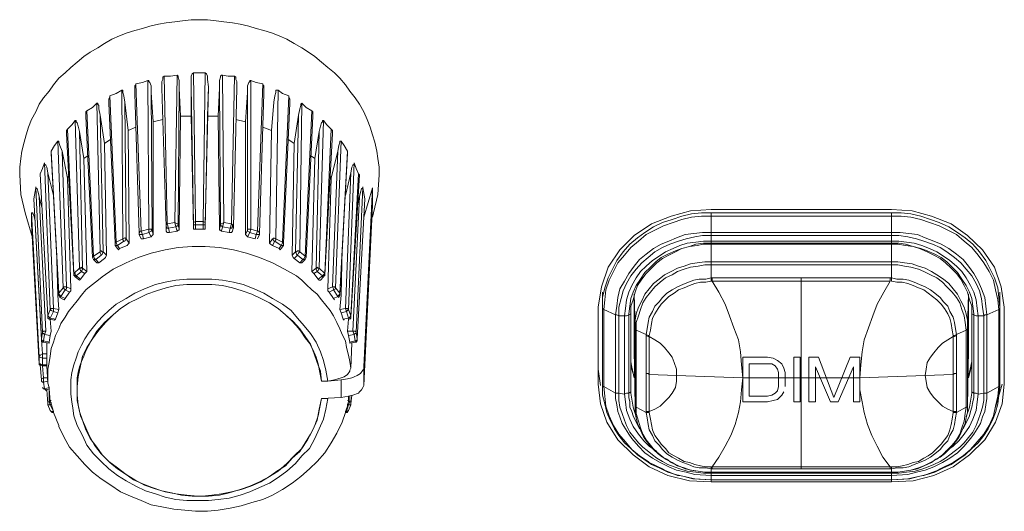
# Model space of a CAD drawing. Units: millimetres. Extents: x 589 to 3399, y 902 to 2722.
# Drawn here: x 1210 to 1249, y 1521 to 1540 of the extents above; entities that cross this region are included whole.
import ezdxf

# ---------------------------------------------------------------- set-up
doc = ezdxf.new("R2010")
doc.units = ezdxf.units.MM
doc.header["$LTSCALE"] = 10
doc.layers.add('SEIHIN', color=7, linetype='Continuous', lineweight=18)
doc.layers.add('レイヤー 1', color=7, linetype='Continuous', lineweight=18)

# ---------------------------------------------------------------- blocks, each defined once
blk = doc.blocks.new('グループ-5-1')
at = {"layer": 'レイヤー 1', "color": 7, "lineweight": 5}
for p, q in [((-777.362, -275.332), (-777.362, -274.189)), ((-776.684, -274.189), (-776.727, -275.332)), ((-773.34, -276.39), (-773.171, -275.289)), ((-774.229, -275.882), (-774.568, -275.755)), ((-782.187, -277.745), (-782.061, -282.063)), ((-771.901, -277.745), (-771.943, -277.66)), ((-783.289, -278.465), (-783.204, -278.846)), ((-779.394, -279.904), (-779.394, -279.946)), ((-774.695, -279.904), (-774.695, -279.946)), ((-781.13, -280.878), (-781.13, -280.919)), ((-772.959, -280.878), (-772.959, -280.919)), ((-772.409, -281.682), (-772.578, -281.47)), ((-750.099, -281.64), (-757.042, -281.64)), ((-753.57, -289.091), (-753.57, -281.64)), ((-771.816, -282.444), (-771.985, -282.19)), ((-747.051, -284.391), (-747.051, -282.359)), ((-782.526, -282.868), (-782.568, -282.994)), ((-771.562, -282.868), (-771.35, -282.825)), ((-753.274, -284.73), (-753.274, -286.466)), ((-761.487, -285.196), (-761.402, -285.83)), ((-783.12, -285.704), (-782.95, -285.661)), ((-745.993, -286.677), (-745.739, -285.788)), ((-782.95, -286.592), (-782.95, -286.55))]:
    blk.add_line(p, q, dxfattribs=at)
at = {"layer": 'レイヤー 1', "color": 7, "lineweight": 5, "flags": 128}
for points in [[(-783.543, -280.115), (-783.839, -279.099), (-784.009, -278.38), (-784.051, -277.618), (-784.051, -277.321), (-784.009, -276.982), (-783.967, -276.687), (-783.881, -276.348), (-783.797, -276.051), (-783.712, -275.755), (-783.585, -275.459), (-783.415, -275.162), (-783.289, -274.866), (-783.12, -274.612), (-782.907, -274.358), (-782.738, -274.104), (-782.526, -273.85), (-782.273, -273.639), (-782.061, -273.426), (-781.807, -273.215), (-781.553, -273.003), (-781.299, -272.834), (-781.003, -272.665), (-780.748, -272.495), (-780.453, -272.326), (-780.156, -272.199), (-779.859, -272.072), (-779.564, -271.987), (-779.267, -271.903), (-778.97, -271.818), (-778.632, -271.733), (-778.336, -271.691), (-777.997, -271.649), (-777.7, -271.606), (-777.362, -271.564), (-776.727, -271.564), (-776.388, -271.606), (-776.092, -271.649), (-775.753, -271.691), (-775.457, -271.733), (-775.118, -271.818), (-774.822, -271.903), (-774.525, -271.987), (-774.229, -272.072), (-773.933, -272.199), (-773.637, -272.326), (-773.34, -272.495), (-773.044, -272.665), (-772.79, -272.834), (-772.536, -273.003), (-772.282, -273.215), (-772.028, -273.426), (-771.774, -273.639), (-771.562, -273.85), (-771.35, -274.104), (-771.181, -274.358), (-770.969, -274.612), (-770.801, -274.866), (-770.631, -275.162), (-770.504, -275.459), (-770.377, -275.755), (-770.293, -276.051), (-770.207, -276.348), (-770.123, -276.687), (-770.08, -276.982), (-770.038, -277.321), (-770.038, -277.618), (-770.08, -278.38), (-770.25, -279.099), (-770.293, -279.269)], [(-777.785, -275.332), (-777.828, -279.735), (-777.87, -279.565), (-777.87, -279.607), (-777.912, -279.607), (-777.955, -279.649), (-777.997, -279.48), (-777.912, -273.723), (-778.166, -273.765), (-778.42, -273.765), (-778.463, -273.808), (-778.463, -273.892), (-778.505, -273.977), (-778.505, -274.231), (-778.336, -279.649), (-778.336, -279.819), (-778.293, -279.862), (-778.208, -279.862)], [(-778.336, -279.649), (-778.336, -279.565), (-778.293, -279.523), (-778.42, -273.765)], [(-777.912, -273.723), (-777.87, -273.765), (-777.87, -273.808), (-777.828, -273.934), (-777.828, -274.231)], [(-776.896, -279.735), (-776.896, -279.438), (-777.192, -279.438), (-777.278, -279.48), (-777.278, -279.523), (-777.362, -274.189), (-777.362, -273.765), (-777.32, -273.681), (-777.278, -273.639), (-776.811, -273.639)], [(-777.192, -279.735), (-777.192, -279.438), (-777.278, -273.639)], [(-776.261, -274.231), (-776.219, -279.565), (-776.261, -279.735), (-776.304, -275.332), (-776.261, -274.231), (-776.261, -273.934), (-776.219, -273.808), (-776.219, -273.765), (-776.176, -273.723), (-776.135, -273.723), (-775.922, -273.765), (-775.669, -273.765), (-775.796, -279.523), (-775.838, -279.692), (-775.796, -279.692), (-775.753, -279.649), (-775.711, -279.649), (-775.753, -279.819), (-775.796, -279.862), (-775.88, -279.862), (-775.838, -279.692), (-776.135, -279.649), (-776.092, -279.48), (-776.135, -273.723)], [(-775.669, -273.765), (-775.627, -273.808), (-775.627, -273.892), (-775.584, -273.977), (-775.584, -274.231), (-775.711, -279.649)], [(-779.521, -274.062), (-779.267, -274.019), (-779.056, -273.934), (-779.012, -279.735), (-779.309, -279.819), (-779.521, -274.062), (-779.521, -274.104), (-779.563, -274.147), (-779.563, -274.443)], [(-779.056, -273.934), (-779.012, -273.934), (-779.012, -273.977), (-778.97, -274.019), (-778.928, -274.147), (-778.928, -274.4)], [(-775.627, -275.459), (-775.245, -275.544), (-775.16, -274.4), (-775.16, -274.147), (-775.118, -274.019), (-775.075, -273.977), (-775.075, -273.934), (-775.033, -273.934), (-774.822, -274.019), (-774.568, -274.062)], [(-774.78, -280.115), (-774.695, -279.946), (-774.822, -279.946), (-774.78, -279.819), (-774.737, -279.819), (-774.695, -279.904), (-774.525, -274.443), (-774.525, -274.147), (-774.568, -274.104), (-774.568, -274.062), (-774.78, -279.819), (-775.033, -279.735), (-775.16, -279.735), (-775.16, -279.777), (-775.16, -279.819), (-775.075, -279.862), (-775.16, -280.031), (-774.864, -280.115), (-774.822, -279.946), (-775.075, -279.862), (-775.033, -279.735), (-775.033, -273.934)], [(-780.156, -280.496), (-780.198, -280.539), (-780.24, -280.496), (-780.325, -280.37), (-780.24, -280.37), (-780.283, -280.285), (-780.283, -280.243), (-780.029, -280.115), (-780.071, -274.316), (-780.283, -274.443), (-780.537, -274.528), (-780.537, -274.57), (-780.579, -274.654), (-780.579, -274.823), (-780.325, -280.285), (-780.325, -280.37)], [(-780.325, -280.285), (-780.325, -280.243), (-780.283, -280.243), (-780.537, -274.528)], [(-780.071, -274.316), (-780.029, -274.316), (-780.029, -274.4), (-779.986, -274.528), (-779.944, -274.781), (-779.817, -275.882)], [(-779.267, -279.946), (-779.309, -279.819), (-779.351, -279.819), (-779.394, -279.904), (-779.564, -274.443)], [(-778.844, -275.544), (-778.928, -274.4), (-778.886, -279.777), (-778.844, -279.946)], [(-777.278, -279.692), (-777.278, -279.523), (-777.278, -279.565), (-777.192, -279.565), (-776.896, -279.565), (-776.811, -279.565), (-776.811, -279.523), (-776.811, -279.692), (-776.811, -279.735), (-776.896, -279.735), (-777.192, -279.735), (-777.278, -279.735), (-777.278, -279.692), (-777.362, -275.332), (-777.785, -275.332), (-777.828, -274.231), (-777.87, -279.565)], [(-775.245, -275.544), (-775.245, -279.946), (-775.16, -279.777), (-775.16, -274.4)], [(-774.187, -280.115), (-774.314, -280.285), (-774.229, -275.882), (-774.144, -274.781), (-774.102, -274.528), (-774.06, -274.4), (-774.06, -274.316), (-773.975, -274.316), (-773.806, -274.443), (-773.552, -274.528), (-773.806, -280.243), (-773.764, -280.243), (-773.764, -280.285), (-773.764, -280.37)], [(-774.187, -280.37), (-774.102, -280.201), (-774.144, -280.201), (-774.187, -280.115), (-774.144, -280.115), (-774.144, -280.073), (-774.06, -280.115), (-774.06, -280.158), (-774.102, -280.201), (-773.848, -280.37), (-773.806, -280.285), (-773.806, -280.243), (-774.06, -280.115), (-773.975, -274.316)], [(-773.552, -274.528), (-773.552, -274.57), (-773.509, -274.654), (-773.509, -274.823), (-773.764, -280.285)], [(-781.172, -280.919), (-781.214, -280.835), (-781.468, -275.332), (-781.468, -275.162), (-781.426, -275.12), (-781.214, -274.993), (-781.045, -274.823)], [(-780.961, -281.047), (-781.087, -280.919), (-781.13, -280.878), (-781.172, -280.793), (-780.918, -280.624), (-781.045, -274.823), (-781.003, -274.823), (-781.003, -274.866), (-780.961, -274.908), (-780.961, -275.036), (-780.918, -275.29), (-780.791, -280.624), (-780.664, -280.751)], [(-779.521, -275.755), (-779.817, -275.882), (-779.775, -280.285), (-779.902, -280.115), (-779.944, -274.781)], [(-773.213, -280.751), (-773.171, -280.666), (-773.129, -280.624), (-773.044, -274.823), (-773.086, -274.866), (-773.086, -274.908), (-773.129, -275.036), (-773.171, -275.29), (-773.298, -280.624), (-773.255, -280.624), (-773.213, -280.581), (-773.171, -280.581), (-773.129, -280.624), (-772.917, -280.793), (-772.959, -280.878), (-773.002, -280.919), (-773.129, -281.047)], [(-773.044, -274.823), (-772.874, -274.993), (-772.663, -275.12)], [(-781.214, -280.835), (-781.172, -280.793), (-781.426, -275.12)], [(-780.495, -276.221), (-780.748, -276.39), (-780.918, -275.29)], [(-772.874, -280.835), (-772.917, -280.793), (-772.663, -275.12), (-772.621, -275.162), (-772.621, -275.332), (-772.874, -280.835), (-772.917, -280.919), (-773.044, -281.047), (-773.129, -281.047), (-773.34, -280.878)], [(-781.892, -281.597), (-781.849, -281.597), (-781.849, -281.555), (-781.637, -281.385), (-781.68, -281.343), (-781.722, -281.258), (-781.892, -275.501), (-782.018, -275.67), (-782.187, -275.84), (-782.231, -275.882), (-782.231, -276.009), (-781.934, -281.513), (-781.934, -281.555)], [(-781.892, -275.501), (-781.849, -275.501), (-781.849, -275.544), (-781.807, -275.585), (-781.764, -275.712), (-781.722, -275.924)], [(-778.463, -275.459), (-778.844, -275.544), (-778.844, -279.946), (-778.886, -279.988), (-778.928, -280.031)], [(-776.304, -275.332), (-776.727, -275.332), (-776.811, -279.692)], [(-772.705, -276.856), (-772.536, -276.982), (-772.366, -275.924), (-772.324, -275.712), (-772.282, -275.585), (-772.24, -275.544), (-772.24, -275.501), (-772.197, -275.501), (-772.071, -275.67), (-771.901, -275.84), (-772.155, -281.47), (-772.155, -281.513), (-772.155, -281.555)], [(-772.663, -281.385), (-772.621, -281.427), (-772.578, -281.47), (-772.451, -281.385), (-772.409, -281.343), (-772.366, -281.258), (-772.155, -281.47), (-772.197, -281.513), (-772.24, -281.555), (-772.451, -281.385), (-772.494, -281.301), (-772.494, -281.258), (-772.451, -281.258), (-772.451, -281.216), (-772.409, -281.258), (-772.366, -281.258), (-772.197, -275.501)], [(-781.384, -276.856), (-781.553, -276.982), (-781.722, -275.924), (-781.595, -281.258), (-781.595, -281.301), (-781.637, -281.385), (-781.511, -281.47), (-781.68, -281.682), (-781.722, -281.724), (-781.892, -281.597), (-781.934, -281.513), (-781.934, -281.47), (-782.187, -275.84)], [(-772.536, -276.982), (-772.663, -281.385), (-772.494, -281.258), (-772.366, -275.924)], [(-772.197, -281.597), (-772.155, -281.513), (-771.858, -276.009)], [(-771.901, -275.84), (-771.858, -275.882), (-771.858, -276.009)], [(-782.103, -282.19), (-782.273, -282.444), (-782.442, -282.359), (-782.273, -282.105), (-782.231, -282.063), (-782.231, -281.979), (-782.4, -276.687), (-782.484, -276.475), (-782.526, -276.348), (-782.526, -276.306), (-782.568, -276.306), (-782.696, -276.475), (-782.823, -276.687), (-782.823, -276.771), (-782.526, -282.316), (-782.484, -282.402), (-782.442, -282.359), (-782.484, -282.316), (-782.526, -282.274), (-782.526, -282.232), (-782.823, -276.687)], [(-782.568, -276.306), (-782.357, -282.021), (-782.315, -282.063), (-782.273, -282.105), (-782.103, -282.19), (-782.061, -282.147), (-782.061, -282.063), (-782.231, -281.979), (-782.315, -281.979), (-782.357, -282.021), (-782.526, -282.232), (-782.526, -282.316)], [(-780.748, -276.39), (-780.664, -280.751), (-780.706, -280.835), (-780.748, -280.878), (-780.961, -281.047), (-781.045, -281.047), (-781.172, -280.919), (-781.087, -280.919), (-780.876, -280.751)], [(-772.917, -280.919), (-773.002, -280.919), (-773.213, -280.751), (-773.34, -280.878), (-773.382, -280.835), (-773.425, -280.751), (-773.34, -276.39), (-773.594, -276.221)], [(-771.519, -276.306), (-771.732, -282.021), (-771.732, -282.063), (-771.816, -282.105), (-771.647, -282.359)], [(-771.646, -276.687), (-771.604, -276.475), (-771.562, -276.348), (-771.562, -276.306), (-771.519, -276.306), (-771.393, -276.475), (-771.266, -276.687)], [(-782.145, -277.66), (-782.187, -277.745), (-782.4, -276.687)], [(-772.028, -282.063), (-771.858, -281.979), (-771.647, -276.687), (-771.901, -277.745), (-772.028, -282.063), (-772.028, -282.147), (-771.985, -282.19), (-771.816, -282.105), (-771.816, -282.063), (-771.858, -281.979), (-771.774, -281.979), (-771.732, -282.021), (-771.562, -282.232), (-771.562, -282.274), (-771.604, -282.316), (-771.646, -282.359)], [(-783.246, -277.576), (-783.162, -277.364), (-783.077, -277.152)], [(-782.738, -278.422), (-782.95, -277.533), (-782.738, -282.825), (-782.823, -282.825), (-782.865, -282.868), (-783.077, -277.152), (-783.077, -277.195), (-783.035, -277.237), (-782.992, -277.321), (-782.95, -277.533)], [(-781.553, -276.982), (-781.426, -281.385), (-781.468, -281.427), (-781.511, -281.47)], [(-771.138, -283.121), (-771.181, -283.163), (-771.224, -283.206), (-771.308, -282.952), (-771.35, -282.825), (-771.266, -282.825), (-771.224, -282.868), (-771.011, -277.152)], [(-770.842, -277.576), (-771.139, -283.121), (-771.139, -283.163), (-770.801, -277.618), (-770.842, -277.576), (-770.927, -277.364), (-771.011, -277.152), (-771.011, -277.195), (-771.054, -277.237), (-771.096, -277.321), (-771.138, -277.533)], [(-783.246, -277.618), (-783.246, -277.576), (-782.95, -283.121), (-782.95, -283.163), (-782.95, -283.206), (-782.907, -283.248)], [(-771.35, -278.422), (-771.139, -277.533), (-771.35, -282.825)], [(-782.865, -283.248), (-782.823, -283.714), (-782.865, -283.883), (-783.077, -283.841), (-783.035, -283.714), (-783.289, -278.465), (-783.331, -278.295), (-783.373, -278.168), (-783.415, -278.126), (-783.415, -278.083), (-783.415, -278.126), (-783.162, -283.756), (-783.162, -283.799), (-783.12, -283.799), (-783.077, -283.841), (-783.12, -284.095), (-783.12, -284.137), (-783.162, -284.137), (-783.204, -284.095), (-783.204, -284.052), (-783.5, -278.549), (-783.204, -284.01), (-783.162, -283.756), (-783.12, -283.714), (-783.035, -283.714)], [(-783.415, -278.126), (-783.5, -278.549), (-783.5, -278.591)], [(-772.028, -285.661), (-771.519, -285.619), (-771.266, -285.577), (-771.096, -285.535), (-771.011, -285.492), (-770.885, -285.449), (-770.758, -285.365), (-770.673, -285.238), (-770.631, -285.196), (-770.631, -285.111), (-770.631, -285.83), (-770.293, -278.803), (-770.293, -278.126), (-770.631, -285.111)], [(-770.673, -278.126), (-770.927, -283.756), (-770.927, -283.799), (-770.969, -283.799), (-771.011, -283.841), (-770.969, -284.095), (-771.181, -284.137)], [(-770.885, -278.846), (-770.801, -278.465), (-770.758, -278.295), (-770.716, -278.168), (-770.673, -278.126), (-770.673, -278.083), (-770.673, -278.126), (-770.588, -278.549), (-770.588, -278.591)], [(-770.631, -279.269), (-770.293, -278.126), (-770.293, -278.168)], [(-771.266, -283.714), (-771.054, -283.714), (-770.801, -278.465)], [(-770.588, -278.549), (-770.885, -284.01), (-770.885, -284.052), (-770.885, -284.095), (-770.927, -284.137), (-770.969, -284.137), (-771.181, -284.18), (-771.181, -284.137), (-771.224, -283.883)], [(-783.585, -279.099), (-783.585, -279.523), (-783.585, -279.565)], [(-782.992, -284.18), (-782.992, -284.603), (-783.162, -284.603), (-783.246, -284.645), (-783.289, -284.688), (-783.289, -284.73), (-783.585, -279.099), (-783.543, -279.099), (-783.543, -279.142), (-783.5, -279.184), (-783.458, -279.354)], [(-747.643, -286.889), (-747.517, -286.889), (-747.135, -286.677), (-747.135, -283.671), (-747.178, -283.376), (-747.22, -283.121), (-747.304, -282.868), (-747.39, -282.613), (-747.517, -282.402), (-747.686, -282.19), (-747.898, -281.979), (-748.067, -281.809), (-748.279, -281.64), (-748.532, -281.513), (-748.786, -281.385), (-748.998, -281.301), (-749.294, -281.216), (-749.549, -281.174), (-749.802, -281.132), (-750.057, -281.132), (-757.084, -281.132), (-757.338, -281.132), (-757.592, -281.174), (-757.888, -281.216), (-758.142, -281.301), (-758.397, -281.385), (-758.608, -281.513), (-758.862, -281.64), (-759.074, -281.809), (-759.285, -281.979), (-759.455, -282.19), (-759.623, -282.402), (-759.751, -282.613), (-759.836, -282.868), (-759.92, -283.121), (-760.005, -283.376), (-760.005, -283.671), (-759.623, -283.841), (-759.623, -286.889), (-759.497, -286.889), (-759.455, -287.143), (-759.413, -287.355), (-759.37, -287.566), (-759.285, -287.778), (-759.158, -287.947), (-759.031, -288.116), (-758.862, -288.286), (-758.735, -288.455), (-758.523, -288.582), (-758.354, -288.667), (-758.142, -288.794), (-757.931, -288.836), (-757.719, -288.921), (-757.507, -288.963), (-757.295, -289.005), (-757.084, -289.005), (-757.084, -289.091), (-757.295, -289.048), (-757.549, -289.048), (-757.761, -289.005), (-757.973, -288.921), (-758.184, -288.836), (-758.397, -288.752), (-758.608, -288.625), (-758.82, -288.497), (-758.989, -288.328), (-759.116, -288.159), (-759.285, -287.989), (-759.37, -287.778), (-759.497, -287.566), (-759.539, -287.355), (-759.581, -287.1), (-759.623, -286.889), (-760.005, -286.677), (-760.005, -286.931), (-759.92, -287.227), (-759.836, -287.481), (-759.751, -287.736), (-759.623, -287.947), (-759.455, -288.159), (-759.285, -288.371), (-759.074, -288.54), (-758.862, -288.709), (-758.608, -288.836), (-758.397, -288.963), (-758.142, -289.048), (-757.888, -289.133), (-757.592, -289.175), (-757.338, -289.217), (-757.084, -289.217), (-757.084, -289.514), (-757.084, -289.598), (-750.057, -289.598), (-749.21, -289.556), (-748.406, -289.344), (-747.643, -289.005), (-747.009, -288.54), (-746.416, -287.947), (-745.993, -287.27), (-745.739, -286.55), (-745.654, -285.788), (-745.654, -282.782), (-745.781, -281.979), (-746.035, -281.216), (-746.501, -280.539), (-747.093, -279.988), (-747.728, -279.523), (-748.49, -279.226), (-749.252, -279.015), (-750.057, -278.973), (-757.084, -278.973), (-757.888, -279.015), (-758.65, -279.226), (-759.413, -279.523), (-760.09, -279.988), (-760.64, -280.539), (-761.106, -281.216), (-761.359, -281.979), (-761.487, -282.782), (-761.487, -285.788), (-761.402, -286.55), (-761.148, -287.27), (-760.725, -287.947), (-760.132, -288.54), (-759.497, -289.005), (-758.777, -289.344), (-757.931, -289.556), (-757.084, -289.598)], [(-761.317, -285.83), (-761.317, -285.873), (-761.275, -285.873), (-761.275, -282.868), (-761.317, -282.825), (-761.317, -282.782), (-761.317, -282.402), (-761.233, -282.021), (-761.106, -281.64), (-760.936, -281.301), (-760.767, -280.962), (-760.513, -280.624), (-760.259, -280.327), (-759.962, -280.073), (-759.667, -279.862), (-759.328, -279.649), (-758.989, -279.48), (-758.608, -279.354), (-758.227, -279.226), (-757.846, -279.142), (-757.464, -279.099), (-757.084, -279.099), (-757.084, -280.327), (-757.084, -281.64), (-757.295, -281.682), (-757.549, -281.682), (-757.761, -281.724), (-757.973, -281.809), (-758.184, -281.893), (-758.397, -281.979), (-758.608, -282.105), (-758.82, -282.232), (-758.989, -282.402), (-759.116, -282.571), (-759.285, -282.74), (-759.37, -282.952), (-759.497, -283.163), (-759.539, -283.376), (-759.581, -283.629), (-759.623, -283.841), (-759.539, -283.883), (-759.497, -283.883), (-759.455, -283.671), (-759.413, -283.418), (-759.37, -283.206), (-759.285, -283.037), (-759.158, -282.825), (-759.031, -282.655), (-758.862, -282.486), (-758.735, -282.359), (-758.523, -282.232), (-758.354, -282.105), (-758.142, -282.021), (-757.931, -281.936), (-757.719, -281.851), (-757.507, -281.809), (-757.295, -281.809), (-757.084, -281.766)], [(-757.084, -279.099), (-750.057, -279.099), (-749.676, -279.099), (-749.294, -279.142), (-748.913, -279.226), (-748.532, -279.354), (-748.194, -279.48), (-747.813, -279.649), (-747.474, -279.862), (-747.178, -280.073), (-746.881, -280.327), (-746.627, -280.624), (-746.373, -280.962), (-746.204, -281.301), (-746.035, -281.64), (-745.907, -282.021), (-745.865, -282.402), (-745.823, -282.782), (-745.823, -282.825), (-745.865, -282.868), (-746.331, -283.079), (-746.331, -286.127), (-746.331, -286.338), (-746.373, -286.592), (-746.416, -286.847), (-746.501, -287.058), (-746.585, -287.312), (-746.712, -287.524), (-746.839, -287.736), (-746.966, -287.905), (-747.22, -288.202), (-747.474, -288.455), (-747.771, -288.667), (-748.067, -288.836), (-748.406, -289.005), (-748.744, -289.133), (-749.082, -289.217), (-749.421, -289.302), (-750.057, -289.344), (-757.084, -289.344), (-757.719, -289.302), (-758.058, -289.217), (-758.439, -289.133), (-758.735, -289.005), (-759.074, -288.836), (-759.37, -288.667), (-759.667, -288.455), (-759.92, -288.202), (-760.175, -287.905), (-760.301, -287.736), (-760.428, -287.524), (-760.555, -287.312), (-760.64, -287.058), (-760.725, -286.847), (-760.767, -286.592), (-760.809, -286.338), (-760.809, -286.127), (-760.682, -286.127), (-760.682, -286.424), (-760.64, -286.677), (-760.555, -286.931), (-760.47, -287.185), (-760.386, -287.397), (-760.259, -287.651), (-760.09, -287.863), (-759.92, -288.074), (-759.751, -288.244), (-759.581, -288.371), (-759.37, -288.54), (-759.2, -288.667), (-758.989, -288.794), (-758.777, -288.921), (-758.523, -289.005), (-758.312, -289.091), (-758.015, -289.175), (-757.677, -289.217), (-757.38, -289.26), (-757.084, -289.26), (-750.057, -289.26), (-749.76, -289.26), (-749.464, -289.217), (-749.125, -289.175), (-748.829, -289.091), (-748.617, -289.005), (-748.406, -288.921), (-748.151, -288.794), (-747.94, -288.667), (-747.771, -288.54), (-747.559, -288.371), (-747.39, -288.244), (-747.22, -288.074), (-747.051, -287.863), (-746.881, -287.651), (-746.754, -287.397), (-746.67, -287.185), (-746.585, -286.931), (-746.501, -286.677), (-746.458, -286.424), (-746.458, -286.127), (-746.67, -286.169), (-746.712, -286.466), (-746.754, -286.804), (-746.881, -287.143), (-747.009, -287.439), (-747.22, -287.736), (-747.432, -287.989), (-747.643, -288.202), (-747.94, -288.413)], [(-746.923, -286.085), (-746.839, -286.127), (-746.839, -283.079), (-746.839, -283.037), (-746.881, -282.74), (-746.923, -282.444), (-747.009, -282.19), (-747.135, -281.935), (-747.304, -281.682), (-747.474, -281.427), (-747.686, -281.216), (-747.898, -281.004), (-748.109, -280.835), (-748.363, -280.709), (-748.659, -280.581), (-748.913, -280.496), (-749.21, -280.412), (-749.506, -280.327), (-749.76, -280.285), (-750.057, -280.285), (-757.084, -280.285), (-757.38, -280.285), (-757.677, -280.327), (-757.931, -280.412), (-758.227, -280.496), (-758.481, -280.581), (-758.777, -280.709), (-759.031, -280.835), (-759.243, -281.004), (-759.455, -281.216), (-759.667, -281.427), (-759.836, -281.682), (-760.005, -281.936), (-760.132, -282.19), (-760.217, -282.444), (-760.259, -282.74), (-760.301, -283.037), (-760.301, -283.079), (-760.217, -283.037), (-760.217, -282.74), (-760.132, -282.486), (-760.047, -282.19), (-759.962, -281.936), (-759.793, -281.682), (-759.623, -281.47), (-759.413, -281.258), (-759.2, -281.047), (-758.989, -280.878), (-758.735, -280.751), (-758.481, -280.624), (-758.227, -280.496), (-757.931, -280.412), (-757.634, -280.37), (-757.38, -280.327), (-757.084, -280.327), (-750.057, -280.327), (-750.057, -279.099)], [(-782.992, -285.026), (-783.162, -285.026), (-783.204, -285.026), (-783.246, -284.984), (-783.289, -284.984), (-783.289, -285.026), (-783.289, -284.984), (-783.585, -279.523), (-783.289, -284.984), (-783.289, -284.73), (-783.246, -284.73), (-783.162, -284.772), (-782.992, -284.772)], [(-777.87, -279.565), (-777.87, -279.523), (-777.912, -279.523), (-777.997, -279.48), (-778.293, -279.523), (-778.251, -279.692), (-778.208, -279.862), (-777.912, -279.819), (-777.955, -279.649), (-778.251, -279.692), (-778.293, -279.692), (-778.336, -279.649), (-778.336, -279.692)], [(-775.88, -279.862), (-776.176, -279.819), (-776.135, -279.649), (-776.176, -279.607), (-776.219, -279.607), (-776.219, -279.565), (-776.219, -279.523), (-776.176, -279.523), (-776.092, -279.48), (-775.796, -279.523)], [(-775.711, -279.692), (-775.711, -279.649), (-775.753, -279.607), (-775.753, -279.565), (-775.796, -279.523)], [(-761.317, -285.873), (-761.317, -286.211), (-761.233, -286.55), (-761.148, -286.889), (-761.021, -287.185), (-760.851, -287.524), (-760.682, -287.778), (-760.47, -288.074), (-760.217, -288.286), (-759.962, -288.54), (-759.709, -288.709), (-759.413, -288.921), (-759.116, -289.048), (-758.777, -289.217), (-758.481, -289.302), (-758.142, -289.387), (-757.803, -289.472), (-757.084, -289.514), (-757.719, -289.472), (-758.312, -289.344), (-758.397, -289.344), (-758.905, -289.133), (-758.989, -289.091), (-759.497, -288.836), (-759.539, -288.794), (-759.878, -288.582), (-760.175, -288.328), (-760.428, -288.032), (-760.682, -287.736), (-760.894, -287.397), (-761.063, -287.016), (-761.19, -286.635), (-761.233, -286.254), (-761.275, -285.873), (-760.809, -286.127), (-760.809, -283.079), (-761.275, -282.868), (-761.233, -282.486), (-761.19, -282.105), (-761.063, -281.724), (-760.894, -281.385), (-760.725, -281.047), (-760.47, -280.751), (-760.217, -280.454), (-759.92, -280.201), (-759.623, -279.946), (-759.285, -279.777), (-758.947, -279.607), (-758.566, -279.48), (-758.227, -279.354), (-757.846, -279.269), (-757.464, -279.226), (-757.084, -279.226), (-750.057, -279.226), (-749.676, -279.226), (-749.294, -279.269), (-748.913, -279.354), (-748.575, -279.48), (-748.194, -279.607), (-747.855, -279.777), (-747.517, -279.946), (-747.22, -280.201), (-746.923, -280.454), (-746.67, -280.751), (-746.458, -281.047), (-746.246, -281.385), (-746.077, -281.724), (-745.993, -282.105), (-745.907, -282.486), (-745.865, -282.868), (-745.865, -285.873), (-745.907, -286.254), (-745.993, -286.635), (-746.077, -287.016), (-746.246, -287.397), (-746.458, -287.736), (-746.712, -288.032), (-746.966, -288.328), (-747.262, -288.582), (-747.601, -288.794), (-747.643, -288.836), (-748.151, -289.091), (-748.236, -289.133), (-748.786, -289.344), (-748.829, -289.344), (-749.421, -289.472), (-750.057, -289.514), (-749.337, -289.472), (-748.998, -289.387), (-748.659, -289.302), (-748.363, -289.217), (-748.024, -289.048), (-747.728, -288.921), (-747.432, -288.709), (-747.178, -288.54), (-746.923, -288.286), (-746.67, -288.074), (-746.458, -287.778), (-746.288, -287.524), (-746.12, -287.185), (-745.993, -286.889), (-745.907, -286.55), (-745.865, -286.211), (-745.823, -285.873), (-745.823, -285.238)], [(-777.828, -279.735), (-777.828, -279.777), (-777.87, -279.777), (-777.912, -279.819)], [(-776.176, -279.819), (-776.219, -279.777), (-776.261, -279.777), (-776.261, -279.735)], [(-759.878, -287.524), (-759.962, -287.355), (-760.047, -287.185), (-760.132, -287.016), (-760.175, -286.847), (-760.259, -286.677), (-760.259, -286.466), (-760.301, -286.296), (-760.301, -286.127), (-760.386, -286.127), (-760.47, -286.169), (-760.47, -283.121), (-760.682, -283.121), (-760.767, -283.079), (-760.809, -283.079), (-760.767, -282.74), (-760.725, -282.402), (-760.64, -282.063), (-760.47, -281.766), (-760.301, -281.47), (-760.09, -281.174), (-759.878, -280.919), (-759.623, -280.709), (-759.328, -280.496), (-759.031, -280.327), (-758.735, -280.201), (-758.439, -280.073), (-758.1, -279.946), (-757.761, -279.904), (-757.422, -279.862), (-757.084, -279.862), (-750.057, -279.862), (-749.718, -279.862), (-749.379, -279.904), (-749.04, -279.946), (-748.744, -280.073), (-748.406, -280.201), (-748.109, -280.327), (-747.813, -280.496), (-747.517, -280.709), (-747.262, -280.919), (-747.051, -281.174), (-746.839, -281.47), (-746.67, -281.766), (-746.543, -282.063), (-746.416, -282.402), (-746.373, -282.74), (-746.331, -283.079), (-746.416, -283.079), (-746.458, -283.121), (-746.67, -283.121), (-746.67, -286.169), (-746.754, -286.127), (-746.839, -286.127), (-746.839, -286.296), (-746.881, -286.466), (-746.924, -286.677), (-746.966, -286.847), (-747.009, -287.016), (-747.093, -287.185), (-747.178, -287.355), (-747.262, -287.524)], [(-779.775, -280.285), (-779.817, -280.327), (-779.859, -280.37), (-780.156, -280.496), (-780.24, -280.37), (-779.986, -280.201), (-780.029, -280.158), (-780.029, -280.115), (-779.944, -280.073), (-779.902, -280.115), (-779.944, -280.201), (-779.987, -280.201)], [(-779.225, -280.115), (-779.309, -280.115), (-779.394, -279.946), (-779.267, -279.946)], [(-775.16, -280.031), (-775.203, -279.988), (-775.245, -279.946)], [(-773.933, -280.496), (-774.187, -280.37), (-774.272, -280.327), (-774.314, -280.285)], [(-745.823, -285.83), (-745.865, -285.873), (-746.331, -286.127), (-746.458, -286.127), (-746.458, -283.121), (-746.501, -282.782), (-746.543, -282.444), (-746.627, -282.147), (-746.754, -281.851), (-746.923, -281.555), (-747.135, -281.301), (-747.348, -281.047), (-747.601, -280.835), (-747.898, -280.624), (-748.151, -280.454), (-748.448, -280.327), (-748.786, -280.201), (-749.082, -280.115), (-749.421, -280.031), (-749.76, -279.988), (-750.057, -279.988), (-757.084, -279.988), (-757.422, -279.988), (-757.719, -280.031), (-758.058, -280.115), (-758.354, -280.201), (-758.692, -280.327), (-758.989, -280.454), (-759.285, -280.624), (-759.539, -280.835), (-759.793, -281.047), (-760.005, -281.301), (-760.217, -281.555), (-760.386, -281.851), (-760.513, -282.147), (-760.598, -282.444), (-760.682, -282.782), (-760.682, -283.121), (-760.682, -286.127), (-760.47, -286.169), (-760.428, -286.466), (-760.386, -286.804), (-760.259, -287.143), (-760.132, -287.439), (-759.92, -287.736), (-759.709, -287.989), (-759.497, -288.202), (-759.2, -288.413)], [(-746.923, -283.037), (-746.839, -283.079), (-746.754, -283.121), (-746.67, -283.121), (-746.712, -282.825), (-746.754, -282.486), (-746.839, -282.19), (-746.966, -281.936), (-747.135, -281.64), (-747.304, -281.385), (-747.517, -281.174), (-747.771, -280.962), (-748.024, -280.793), (-748.279, -280.624), (-748.575, -280.496), (-748.871, -280.37), (-749.168, -280.285), (-749.464, -280.243), (-749.76, -280.201), (-750.057, -280.201), (-757.084, -280.201), (-757.38, -280.201), (-757.677, -280.243), (-758.015, -280.285), (-758.312, -280.37), (-758.566, -280.496), (-758.862, -280.624), (-759.116, -280.793), (-759.37, -280.962), (-759.623, -281.174), (-759.836, -281.385), (-760.005, -281.64), (-760.175, -281.936), (-760.301, -282.19), (-760.386, -282.486), (-760.428, -282.825), (-760.47, -283.121), (-760.386, -283.121), (-760.301, -283.079), (-760.301, -286.127), (-760.217, -286.085)], [(-771.139, -285.153), (-771.181, -284.899), (-771.224, -284.645), (-771.308, -284.349), (-771.35, -284.095), (-771.477, -283.841), (-771.562, -283.629), (-771.689, -283.376), (-771.816, -283.121), (-771.943, -282.91), (-772.113, -282.698), (-772.282, -282.486), (-772.451, -282.274), (-772.663, -282.105), (-772.874, -281.893), (-773.044, -281.724), (-773.255, -281.555), (-773.721, -281.301), (-774.187, -281.047), (-774.695, -280.835), (-775.203, -280.666), (-775.711, -280.539), (-776.261, -280.454), (-776.811, -280.412), (-777.32, -280.412), (-777.87, -280.454), (-778.378, -280.539), (-778.928, -280.666), (-779.436, -280.835), (-779.902, -281.047), (-780.409, -281.301), (-780.834, -281.597), (-781.045, -281.766), (-781.257, -281.936), (-781.468, -282.105), (-781.637, -282.316), (-781.807, -282.529), (-781.976, -282.74), (-782.145, -282.952), (-782.273, -283.163), (-782.442, -283.418), (-782.526, -283.629), (-782.654, -283.883), (-782.738, -284.137), (-782.823, -284.391), (-782.865, -284.688), (-782.907, -284.941), (-782.95, -285.196), (-782.95, -285.746), (-782.907, -285.915), (-782.907, -285.958), (-782.907, -286.466), (-782.823, -286.424)], [(-782.612, -280.496), (-782.568, -282.316), (-782.526, -282.868), (-782.738, -282.825), (-782.738, -282.952), (-782.823, -282.91), (-782.865, -282.868), (-782.95, -283.121), (-782.907, -283.163), (-782.865, -283.206), (-782.907, -283.248), (-782.696, -283.291), (-782.654, -283.248)], [(-773.425, -280.751), (-773.298, -280.624), (-773.255, -280.709), (-773.213, -280.751)], [(-771.435, -283.248), (-771.519, -282.994), (-771.562, -282.868), (-771.519, -282.316), (-771.477, -280.496)], [(-747.135, -287.058), (-747.009, -286.677), (-746.923, -286.127), (-746.923, -286.085), (-746.923, -283.037), (-746.923, -282.74), (-747.009, -282.486), (-747.093, -282.19), (-747.22, -281.936), (-747.348, -281.682), (-747.517, -281.47), (-747.728, -281.258), (-747.94, -281.047), (-748.151, -280.878), (-748.406, -280.751), (-748.659, -280.624), (-748.955, -280.496), (-749.21, -280.412), (-749.506, -280.37), (-749.802, -280.327), (-750.057, -280.327), (-750.057, -281.64)], [(-760.09, -282.274), (-760.047, -283.587), (-760.047, -283.629), (-760.005, -283.671), (-760.005, -286.677), (-760.047, -286.677), (-760.047, -286.592), (-760.047, -283.587), (-760.047, -283.291), (-760.005, -283.037), (-759.92, -282.782), (-759.793, -282.529), (-759.667, -282.274), (-759.497, -282.063), (-759.328, -281.851), (-759.116, -281.682), (-758.905, -281.513), (-758.65, -281.385), (-758.397, -281.258), (-758.142, -281.174), (-757.888, -281.089), (-757.634, -281.047), (-757.338, -281.004), (-757.084, -281.004), (-750.057, -281.004), (-749.802, -281.004), (-749.549, -281.047), (-749.252, -281.089), (-748.998, -281.174), (-748.744, -281.258), (-748.49, -281.385), (-748.279, -281.513), (-748.024, -281.682), (-747.813, -281.851), (-747.643, -282.063), (-747.474, -282.274), (-747.348, -282.529), (-747.22, -282.782), (-747.135, -283.037), (-747.093, -283.291), (-747.093, -283.587), (-747.093, -286.592), (-747.051, -284.391), (-747.051, -284.433), (-747.093, -286.635), (-747.093, -286.592), (-747.093, -286.677), (-747.135, -286.677), (-747.178, -286.931), (-747.22, -287.227), (-747.304, -287.481), (-747.39, -287.736), (-747.517, -287.947), (-747.686, -288.159), (-747.898, -288.371), (-748.067, -288.54), (-748.279, -288.709), (-748.532, -288.836), (-748.786, -288.963), (-748.998, -289.048), (-749.294, -289.133), (-749.549, -289.175), (-749.802, -289.217), (-750.057, -289.217), (-749.802, -289.217), (-749.549, -289.175), (-749.294, -289.133), (-749.04, -289.091), (-748.871, -289.005), (-748.659, -288.921), (-748.49, -288.836), (-748.321, -288.709), (-748.151, -288.625), (-747.982, -288.497), (-747.813, -288.328), (-747.686, -288.202), (-747.559, -288.032), (-747.432, -287.863), (-747.348, -287.694), (-747.262, -287.481), (-747.178, -287.312), (-747.135, -287.1), (-747.093, -286.889), (-747.093, -286.677), (-747.093, -286.635)], [(-781.68, -281.682), (-781.849, -281.555), (-781.892, -281.513), (-781.892, -281.47), (-781.934, -281.47), (-781.722, -281.258), (-781.68, -281.258), (-781.637, -281.216), (-781.637, -281.258), (-781.595, -281.258), (-781.426, -281.385)], [(-771.519, -286.296), (-772.282, -286.338), (-772.028, -286.338), (-772.113, -286.762), (-772.197, -287.143), (-772.366, -287.524), (-772.536, -287.905), (-772.747, -288.286), (-773.044, -288.582), (-773.298, -288.878), (-773.637, -289.175), (-773.975, -289.429), (-774.314, -289.641), (-774.695, -289.809), (-775.075, -289.979), (-775.457, -290.106), (-775.88, -290.233), (-776.304, -290.276), (-776.684, -290.318), (-777.531, -290.318), (-777.955, -290.276), (-778.378, -290.191), (-778.759, -290.064), (-779.14, -289.937), (-779.521, -289.767), (-779.902, -289.556), (-780.24, -289.344), (-780.579, -289.091), (-780.876, -288.794), (-781.172, -288.497), (-781.426, -288.159), (-781.595, -287.778), (-781.807, -287.397), (-781.934, -287.016), (-781.976, -286.719), (-782.018, -286.466), (-782.061, -286.169), (-782.061, -285.619), (-782.018, -285.322), (-781.934, -285.026), (-781.849, -284.772), (-781.764, -284.518), (-781.637, -284.264), (-781.511, -284.01), (-781.342, -283.756), (-781.172, -283.545), (-781.003, -283.333), (-780.791, -283.121), (-780.579, -282.91), (-780.283, -282.655), (-779.902, -282.444), (-779.564, -282.232), (-779.182, -282.063), (-778.759, -281.893), (-778.378, -281.809), (-777.955, -281.724), (-777.531, -281.682), (-776.558, -281.682), (-776.135, -281.724), (-775.711, -281.809), (-775.33, -281.893), (-774.906, -282.063), (-774.525, -282.232), (-774.187, -282.444), (-773.806, -282.655), (-773.468, -282.91), (-773.213, -283.206), (-772.959, -283.502), (-772.705, -283.799), (-772.494, -284.137), (-772.324, -284.518), (-772.197, -284.857), (-772.113, -285.238), (-772.028, -285.661), (-772.282, -285.661), (-772.409, -284.984), (-772.494, -284.73), (-772.621, -284.433), (-772.747, -284.18), (-772.917, -283.968), (-773.086, -283.714), (-773.255, -283.502), (-773.468, -283.291), (-773.678, -283.079), (-773.975, -282.825), (-774.314, -282.613), (-774.652, -282.444), (-774.991, -282.274), (-775.372, -282.147), (-775.753, -282.021), (-776.135, -281.936), (-776.558, -281.893), (-777.531, -281.893), (-777.955, -281.936), (-778.336, -282.021), (-778.717, -282.147), (-779.098, -282.274), (-779.436, -282.444), (-779.775, -282.613), (-780.114, -282.825), (-780.409, -283.079), (-780.706, -283.376), (-780.961, -283.671), (-781.214, -284.01), (-781.426, -284.349), (-781.595, -284.688), (-781.68, -285.069), (-781.764, -285.492), (-781.807, -285.873), (-781.807, -286.211), (-781.807, -286.424), (-781.722, -286.847), (-781.595, -287.185), (-781.468, -287.566), (-781.299, -287.905), (-781.045, -288.244), (-780.834, -288.54), (-780.537, -288.836), (-780.24, -289.091), (-779.902, -289.302), (-779.606, -289.514), (-779.225, -289.683), (-778.886, -289.809), (-778.505, -289.937), (-778.124, -290.022), (-777.743, -290.106), (-777.32, -290.148), (-776.939, -290.148), (-776.558, -290.106), (-776.176, -290.064), (-775.796, -289.979), (-775.414, -289.895), (-775.033, -289.767), (-774.652, -289.598), (-774.314, -289.387), (-774.017, -289.175), (-773.678, -288.963), (-773.425, -288.667), (-773.129, -288.413), (-772.917, -288.074), (-772.705, -287.736), (-772.536, -287.397), (-772.409, -287.016), (-772.282, -286.338), (-772.366, -286.762), (-772.451, -287.185), (-772.621, -287.566), (-772.832, -287.947), (-773.044, -288.286), (-773.34, -288.582), (-773.637, -288.878), (-773.975, -289.175), (-774.314, -289.387), (-774.695, -289.598), (-775.075, -289.767), (-775.457, -289.895), (-775.88, -290.022), (-776.261, -290.106), (-776.684, -290.148), (-777.108, -290.148), (-777.531, -290.106), (-777.955, -290.064), (-778.378, -289.979), (-778.802, -289.852), (-779.182, -289.725), (-779.564, -289.514), (-779.902, -289.302), (-780.24, -289.048), (-780.579, -288.794), (-780.876, -288.497), (-781.13, -288.159), (-781.342, -287.778), (-781.511, -287.397), (-781.68, -287.016), (-781.764, -286.592), (-781.807, -286.211), (-781.807, -285.535), (-781.764, -285.322), (-781.722, -285.111), (-781.637, -284.899), (-781.553, -284.688), (-781.468, -284.476), (-781.257, -284.095), (-781.045, -283.714), (-780.748, -283.376), (-780.409, -283.079), (-780.114, -282.825), (-779.775, -282.613), (-779.436, -282.444), (-779.098, -282.274), (-778.717, -282.147), (-778.336, -282.021), (-777.955, -281.936), (-777.531, -281.893), (-776.558, -281.893), (-776.135, -281.936), (-775.753, -282.021), (-775.372, -282.147), (-774.991, -282.274), (-774.652, -282.444), (-774.314, -282.613), (-773.975, -282.825), (-773.678, -283.079), (-773.382, -283.333), (-773.129, -283.629), (-772.917, -283.925), (-772.705, -284.222), (-772.578, -284.56), (-772.451, -284.941), (-772.324, -285.28), (-772.282, -285.661), (-772.028, -285.661), (-771.774, -285.619), (-771.646, -285.577), (-771.519, -285.535), (-771.393, -285.492), (-771.266, -285.407), (-771.181, -285.28), (-771.181, -285.238), (-771.138, -285.153), (-771.096, -284.18)], [(-747.517, -285.365), (-747.601, -285.365), (-747.643, -285.407), (-747.643, -286.847), (-747.855, -286.762), (-748.067, -286.635), (-748.236, -286.466), (-748.406, -286.296), (-748.532, -286.127), (-748.659, -285.915), (-748.702, -285.661), (-748.744, -285.449), (-751.284, -285.535), (-755.856, -285.535), (-755.899, -286), (-755.941, -286.466), (-756.025, -286.889), (-756.153, -287.355), (-756.322, -287.778), (-756.534, -288.202), (-756.787, -288.625), (-757.042, -289.005), (-753.57, -289.005), (-750.099, -289.005), (-750.395, -288.625), (-750.607, -288.202), (-750.818, -287.778), (-750.988, -287.355), (-751.115, -286.889), (-751.199, -286.466), (-751.284, -286), (-751.284, -285.535), (-751.242, -285.026), (-751.199, -284.518), (-751.115, -284.052), (-750.946, -283.587), (-750.776, -283.121), (-750.607, -282.655), (-750.352, -282.19), (-750.099, -281.766), (-753.57, -281.766), (-757.042, -281.766), (-756.787, -282.19), (-756.534, -282.655), (-756.364, -283.121), (-756.195, -283.587), (-756.025, -284.052), (-755.941, -284.518), (-755.899, -285.026), (-755.856, -285.535), (-758.439, -285.449), (-759.497, -285.407)], [(-750.057, -281.64), (-749.845, -281.682), (-749.591, -281.682), (-749.379, -281.724), (-749.168, -281.809), (-748.955, -281.893), (-748.744, -281.979), (-748.532, -282.105), (-748.363, -282.232), (-748.151, -282.402), (-748.024, -282.571), (-747.855, -282.74), (-747.771, -282.952), (-747.643, -283.163), (-747.601, -283.376), (-747.559, -283.629), (-747.517, -283.841), (-747.601, -283.883), (-747.643, -283.883), (-747.686, -283.671), (-747.728, -283.418), (-747.771, -283.206), (-747.855, -283.037), (-747.982, -282.825), (-748.109, -282.655), (-748.279, -282.486), (-748.448, -282.359), (-748.617, -282.232), (-748.786, -282.105), (-748.998, -282.021), (-749.21, -281.936), (-749.421, -281.851), (-749.633, -281.809), (-749.845, -281.809), (-750.057, -281.766), (-750.057, -281.64), (-750.099, -281.64), (-750.099, -281.766)], [(-761.317, -285.238), (-761.317, -285.873), (-761.317, -285.83), (-761.317, -282.782), (-761.317, -282.19), (-761.317, -285.196)], [(-745.823, -285.28), (-745.823, -285.196), (-745.823, -282.19), (-745.823, -282.782), (-745.823, -285.83), (-745.823, -285.873)], [(-782.273, -282.444), (-782.315, -282.486), (-782.484, -282.402)], [(-771.774, -282.486), (-771.816, -282.444), (-771.647, -282.359), (-771.604, -282.402), (-771.562, -282.316)], [(-747.517, -286.847), (-747.643, -286.847), (-747.643, -286.889), (-747.686, -287.143), (-747.728, -287.355), (-747.771, -287.566), (-747.855, -287.778), (-747.982, -287.947), (-748.109, -288.116), (-748.279, -288.286), (-748.448, -288.455), (-748.617, -288.582), (-748.786, -288.667), (-748.998, -288.794), (-749.21, -288.836), (-749.421, -288.921), (-749.633, -288.963), (-749.845, -289.005), (-750.057, -289.005), (-750.057, -289.091), (-757.084, -289.091), (-757.084, -289.217), (-757.338, -289.217), (-757.592, -289.175), (-757.846, -289.133), (-758.1, -289.091), (-758.269, -289.005), (-758.481, -288.921), (-758.65, -288.836), (-758.82, -288.709), (-758.989, -288.625), (-759.158, -288.497), (-759.328, -288.328), (-759.455, -288.202), (-759.581, -288.032), (-759.709, -287.863), (-759.793, -287.694), (-759.878, -287.481), (-759.962, -287.312), (-760.005, -287.1), (-760.047, -286.889), (-760.047, -286.677), (-760.047, -286.635), (-760.047, -286.592), (-760.09, -284.391), (-760.09, -282.359)], [(-747.517, -283.841), (-747.135, -283.671), (-747.093, -283.629), (-747.093, -283.587), (-747.051, -282.274)], [(-771.519, -282.994), (-771.308, -282.952), (-771.266, -282.91), (-771.224, -282.868), (-771.139, -283.121)], [(-771.393, -283.291), (-771.435, -283.248), (-771.224, -283.206), (-771.181, -283.248), (-771.138, -283.206), (-771.138, -283.163)], [(-770.969, -284.137), (-770.969, -284.095), (-770.927, -284.095), (-770.885, -284.052), (-770.885, -284.01), (-770.927, -283.756), (-770.969, -283.714), (-771.054, -283.714), (-771.011, -283.841), (-771.224, -283.883), (-771.266, -283.714), (-771.224, -283.248)], [(-760.005, -287.058), (-760.132, -286.677), (-760.217, -286.127), (-760.217, -286.085), (-760.217, -283.037)], [(-782.865, -283.883), (-782.907, -284.137), (-783.12, -284.095), (-783.162, -284.095), (-783.204, -284.052), (-783.204, -284.01)], [(-782.992, -285.069), (-783.162, -285.069), (-783.162, -284.603), (-783.204, -284.052), (-783.204, -284.01)], [(-782.907, -284.137), (-782.907, -284.18), (-783.12, -284.137)], [(-759.623, -286.847), (-759.497, -286.847), (-759.497, -285.407), (-759.497, -283.925), (-759.497, -283.883)], [(-759.623, -283.883), (-759.539, -283.925), (-759.497, -283.925), (-759.285, -284.052), (-759.074, -284.18), (-758.905, -284.349), (-758.735, -284.56), (-758.608, -284.73), (-758.523, -284.941), (-758.439, -285.196), (-758.439, -285.449), (-758.439, -285.661), (-758.481, -285.915), (-758.608, -286.127), (-758.735, -286.296), (-758.905, -286.466), (-759.074, -286.635), (-759.285, -286.762), (-759.497, -286.847), (-759.497, -286.889)], [(-750.057, -289.598), (-750.057, -289.514), (-757.084, -289.514), (-750.057, -289.514), (-750.057, -289.217), (-757.084, -289.217), (-750.057, -289.217), (-750.057, -289.091), (-749.845, -289.048), (-749.591, -289.048), (-749.379, -289.005), (-749.168, -288.921), (-748.955, -288.836), (-748.744, -288.752), (-748.532, -288.625), (-748.363, -288.497), (-748.151, -288.328), (-748.024, -288.159), (-747.855, -287.989), (-747.771, -287.778), (-747.643, -287.566), (-747.601, -287.355), (-747.559, -287.1), (-747.517, -286.889), (-747.517, -283.841)], [(-747.517, -283.883), (-747.601, -283.925), (-747.643, -283.925), (-747.855, -284.052), (-748.067, -284.18), (-748.236, -284.349), (-748.406, -284.56), (-748.532, -284.73), (-748.659, -284.941), (-748.702, -285.196), (-748.744, -285.449), (-747.643, -285.407), (-747.643, -283.925), (-747.643, -283.883)], [(-760.09, -284.391), (-760.09, -284.433), (-760.047, -286.635)], [(-782.992, -284.603), (-782.992, -284.772), (-782.992, -285.026), (-782.992, -285.069), (-782.95, -285.746)], [(-760.217, -284.899), (-760.175, -285.196), (-760.09, -285.492), (-760.09, -285.535), (-760.217, -284.941)], [(-754.205, -285.873), (-754.205, -285.322), (-754.248, -285.153), (-754.332, -284.984), (-754.502, -284.857), (-754.671, -284.772), (-754.883, -284.73), (-755.856, -284.73), (-755.856, -286.466), (-754.883, -286.466), (-754.671, -286.424), (-754.502, -286.381), (-754.332, -286.211), (-754.248, -286.085)], [(-753.274, -286.466), (-753.02, -286.466), (-753.02, -285.111), (-752.427, -286.466), (-752.13, -286.466), (-751.538, -285.111), (-751.538, -286.466), (-751.284, -286.466), (-751.284, -284.73), (-751.665, -284.73), (-752.3, -286.296), (-752.893, -284.73), (-753.274, -284.73)], [(-747.093, -285.535), (-747.051, -285.492), (-746.923, -284.899)], [(-783.289, -284.984), (-783.289, -285.026), (-783.246, -285.026), (-783.204, -285.619)], [(-783.246, -285.026), (-783.162, -285.069), (-783.12, -285.535), (-782.95, -285.535)], [(-761.317, -285.83), (-761.317, -285.196), (-761.317, -285.28)], [(-754.713, -286.211), (-754.586, -286.127), (-754.502, -286.043), (-754.459, -285.873), (-754.459, -285.322), (-754.502, -285.196), (-754.586, -285.069), (-754.713, -284.984), (-754.883, -284.984), (-755.602, -284.984), (-755.602, -286.254), (-754.883, -286.254), (-754.713, -286.211)], [(-746.923, -284.941), (-746.966, -285.238), (-747.051, -285.535)], [(-783.162, -285.915), (-783.12, -285.958), (-783.077, -285.958), (-783.12, -285.704), (-783.12, -285.535), (-783.204, -285.577), (-783.204, -285.619), (-783.204, -285.661), (-783.162, -285.704), (-783.12, -285.704)], [(-770.631, -285.83), (-770.673, -285.915), (-770.716, -286), (-770.801, -286.085), (-770.842, -286.127), (-771.054, -286.211), (-771.224, -286.254), (-771.519, -286.296), (-771.519, -285.958), (-771.519, -285.619)], [(-759.623, -285.365), (-759.539, -285.365), (-759.497, -285.407)], [(-783.162, -285.916), (-783.12, -285.958), (-783.035, -286), (-783.077, -285.958), (-782.907, -285.915)], [(-771.224, -286.254), (-771.224, -286.466), (-771.266, -286.592), (-771.266, -286.635), (-771.35, -286.847), (-771.35, -286.889), (-771.308, -286.847), (-771.266, -286.847), (-771.224, -286.804), (-771.266, -286.889), (-771.35, -286.889), (-771.477, -287.27), (-771.689, -287.694), (-771.901, -288.074), (-772.155, -288.455), (-772.451, -288.794), (-772.747, -289.091), (-773.086, -289.387), (-773.425, -289.641), (-773.806, -289.895), (-774.187, -290.106), (-774.568, -290.276), (-774.991, -290.403), (-775.414, -290.53), (-775.838, -290.614), (-776.304, -290.699), (-776.727, -290.741), (-777.192, -290.741), (-777.616, -290.699), (-778.039, -290.656), (-778.505, -290.572), (-778.928, -290.487), (-779.309, -290.318), (-779.733, -290.148), (-780.114, -289.979), (-780.495, -289.725), (-780.876, -289.472), (-781.214, -289.217), (-781.511, -288.921), (-781.807, -288.582), (-782.103, -288.244), (-782.315, -287.863), (-782.526, -287.439), (-782.526, -287.397), (-782.738, -286.889), (-782.738, -286.847), (-782.823, -286.55), (-782.823, -286.508), (-782.865, -286.466), (-782.907, -285.958), (-783.035, -286), (-783.035, -286.043)], [(-782.992, -286), (-782.95, -286.55), (-782.95, -286.466), (-782.907, -286.466), (-782.865, -286.592), (-782.738, -286.847), (-782.738, -286.889), (-782.781, -286.889), (-782.865, -286.804), (-782.95, -286.592), (-782.865, -286.592), (-782.823, -286.55)], [(-771.308, -286.847), (-771.224, -286.592), (-771.181, -286.466), (-771.181, -286.254)], [(-771.266, -286.424), (-771.181, -286.466), (-771.138, -286.466), (-771.138, -286.55)], [(-771.139, -286.592), (-771.139, -286.55), (-771.096, -286.211)], [(-782.738, -286.847), (-782.823, -286.847), (-782.865, -286.804)], [(-771.266, -286.55), (-771.224, -286.592), (-771.139, -286.592), (-771.224, -286.804)], [(-757.084, -289.005), (-757.042, -289.005), (-757.042, -289.091)], [(-750.099, -289.091), (-750.099, -289.005), (-750.057, -289.005)]]:
    blk.add_lwpolyline(points, dxfattribs=at)
for points in [[(-776.811, -279.523), (-776.811, -279.48), (-776.896, -279.438), (-776.811, -273.639), (-776.769, -273.681), (-776.727, -273.765), (-776.727, -273.892), (-776.684, -274.189)], [(-771.562, -282.316), (-771.562, -282.232), (-771.266, -276.687), (-771.266, -276.771)], [(-778.928, -280.031), (-779.225, -280.115), (-779.267, -279.946), (-779.012, -279.862)], [(-778.886, -279.777), (-778.928, -279.819), (-779.012, -279.862), (-779.012, -279.735), (-778.928, -279.735)], [(-780.791, -280.624), (-780.834, -280.709), (-780.876, -280.751), (-780.918, -280.666), (-780.918, -280.624), (-780.918, -280.581), (-780.876, -280.581), (-780.834, -280.624)], [(-773.848, -280.496), (-773.891, -280.539), (-773.933, -280.496), (-773.848, -280.37), (-773.764, -280.37)], [(-772.324, -281.724), (-772.366, -281.724), (-772.409, -281.682), (-772.24, -281.555), (-772.24, -281.597), (-772.197, -281.597)], [(-757.084, -281.766), (-757.084, -281.64), (-757.042, -281.64), (-757.042, -281.766)], [(-782.568, -282.994), (-782.654, -283.248), (-782.865, -283.206), (-782.738, -282.952)], [(-753.866, -284.73), (-753.866, -286.466), (-753.613, -286.466), (-753.613, -284.73)]]:
    blk.add_lwpolyline(points, close=True, dxfattribs=at)

msp = doc.modelspace()

# ---------------------------------------------------------------- block references
at = {"layer": 'SEIHIN', "color": 7}
msp.add_blockref('グループ-5-1', (1994.289, 1811.668), dxfattribs=at)

doc.saveas('drawing.dxf')
